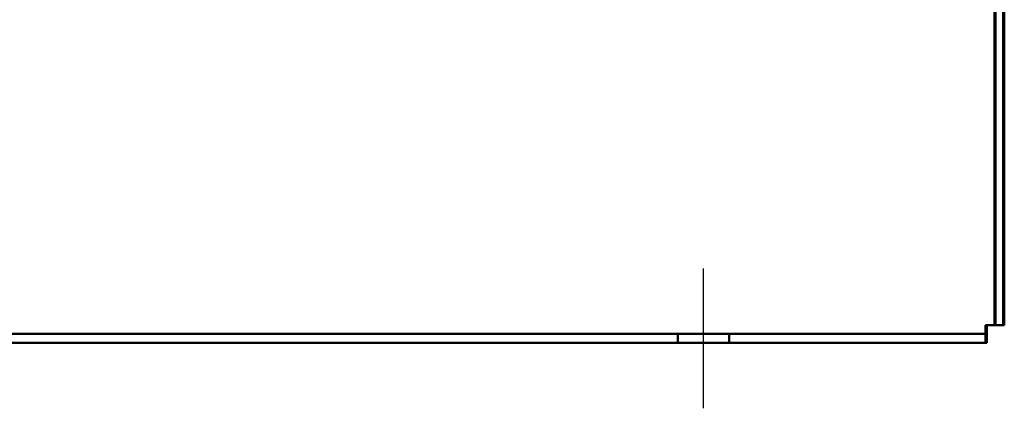
# Model space of a CAD drawing. Units: inches. Extents: x 0.05 to 2.15, y 0.02 to 1.67.
# Drawn here: x 1.38 to 1.57, y 0.65 to 0.72 of the extents above; entities that cross this region are included whole.
import ezdxf

# ---------------------------------------------------------------- set-up
doc = ezdxf.new("R2010")
doc.units = ezdxf.units.IN
doc.header["$LTSCALE"] = 0.1
doc.header["$MEASUREMENT"] = 0
doc.layers.add('Centerline (ANSI)', color=7, linetype='Continuous', lineweight=25)
doc.layers.add('Visible (ANSI)', color=7, linetype='Continuous', lineweight=50)

msp = doc.modelspace()

# ---------------------------------------------------------------- linework, layer by layer
at = {"layer": 'Centerline (ANSI)', "linetype": 'Continuous'}
msp.add_line((1.5097, 0.64584), (1.5097, 0.6725), dxfattribs=at)
at = {"layer": 'Visible (ANSI)'}
for p, q in [((1.56514, 0.66167), (1.56514, 1.05567)), ((1.56681, 1.05567), (1.56681, 0.66167)), ((1.56536, 0.74492), (1.56536, 0.66167)), ((1.56703, 0.73611), (1.56703, 0.66167)), ((1.56347, 0.65834), (1.56347, 0.66167)), ((1.56681, 0.66167), (1.56347, 0.66167)), ((1.5637, 0.66167), (1.5637, 0.66)), ((1.56703, 0.66167), (1.56681, 0.66167)), ((1.23347, 0.66), (1.56347, 0.66)), ((1.50481, 0.65834), (1.50481, 0.66)), ((1.51459, 0.65834), (1.51459, 0.66)), ((1.5637, 0.66), (1.56347, 0.66)), ((1.5637, 0.65834), (1.5637, 0.66)), ((1.56347, 0.65834), (1.23347, 0.65834)), ((1.5637, 0.65834), (1.56347, 0.65834))]:
    msp.add_line(p, q, dxfattribs=at)

doc.saveas('drawing.dxf')
